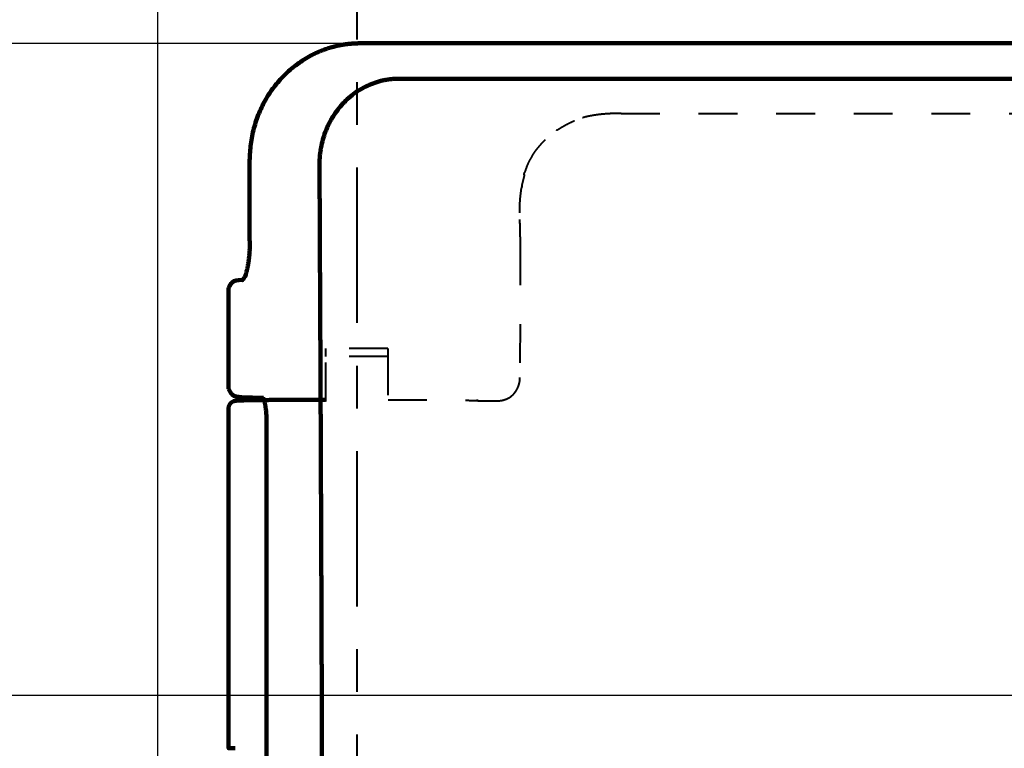
# Model space of a CAD drawing. Units: millimetres. Extents: x 3 to 1503, y 7 to 1407.
# Drawn here: x 481 to 607, y 857 to 951 of the extents above; entities that cross this region are included whole.
import ezdxf

# ---------------------------------------------------------------- set-up
doc = ezdxf.new("R2010")
doc.units = ezdxf.units.MM
doc.header["$MEASUREMENT"] = 0
doc.linetypes.add('2. CENTER', pattern=[36.5, 20, -5.5, 5.5, -5.5])
doc.linetypes.add('Dashed', pattern=[10, 5, -5])
doc.layers.add('1', color=7, linetype='Continuous')
doc.layers.add('TC365$BODY', color=18, linetype='Continuous')
doc.styles.add('Arial', font='arial.ttf')
doc.dimstyles.new('Default', dxfattribs={"dimtxt": 15, "dimasz": 15, "dimexe": 10, "dimexo": 5, "dimgap": 5, "dimtad": 1, "dimtoh": 1, "dimdec": 0, "dimzin": 1, "dimdsep": 46, "dimtxsty": 'Arial', "dimcen": 0.5, "dimazin": 0, "dimtfac": 1, "dimtdec": 4, "dimtix": 1, "dimtmove": 1, "dimatfit": 3, "dimfxl": 0, "dimtolj": 1, "dimtzin": 1, "dimarcsym": 0})

# ---------------------------------------------------------------- blocks, each defined once
blk = doc.blocks.new('*D339')
at = {"layer": '1', "color": 0, "lineweight": -2}
for p, q in [((929.71, 947.54), (366.21, 947.54)), ((376.21, 932.54), (376.21, 574.17)), ((929.71, 559.17), (366.21, 559.17))]:
    blk.add_line(p, q, dxfattribs=at)
at = {"layer": '1', "color": 0}
for points in [[(378.71, 932.54), (373.71, 932.54), (376.21, 947.54)], [(373.71, 574.17), (378.71, 574.17), (376.21, 559.17)]]:
    blk.add_solid(points, dxfattribs=at)
at = {"layer": 'Defpoints', "color": 0}
for p in [(934.71, 947.54), (376.21, 559.17), (934.71, 559.17)]:
    blk.add_point(p, dxfattribs=at)
at = {"layer": '1', "color": 0, "insert": (363.54, 753.35), "char_height": 15, "attachment_point": 5, "rotation": 90, "style": 'Arial'}
blk.add_mtext('\\A1;388', dxfattribs=at)
blk = doc.blocks.new('*D340')
at = {"layer": '1', "color": 0, "lineweight": -2}
for p, q in [((761.35, 863.59), (401.72, 863.59)), ((411.72, 848.59), (411.72, 658.11)), ((761.71, 643.11), (401.72, 643.11))]:
    blk.add_line(p, q, dxfattribs=at)
at = {"layer": '1', "color": 0}
for points in [[(414.22, 848.59), (409.22, 848.59), (411.72, 863.59)], [(409.22, 658.11), (414.22, 658.11), (411.72, 643.11)]]:
    blk.add_solid(points, dxfattribs=at)
at = {"layer": 'Defpoints', "color": 0}
for p in [(766.35, 863.59), (411.72, 643.11), (766.71, 643.11)]:
    blk.add_point(p, dxfattribs=at)
at = {"layer": '1', "color": 0, "insert": (399.06, 753.35), "char_height": 15, "attachment_point": 5, "rotation": 90, "style": 'Arial'}
blk.add_mtext('\\A1;220', dxfattribs=at)
blk = doc.blocks.new('*D343')
at = {"layer": '1', "color": 0, "lineweight": -2}
for p, q in [((498.37, 840.93), (498.37, 1044.81)), ((1000.68, 758.35), (1000.68, 1044.81)), ((513.37, 1034.81), (985.68, 1034.81))]:
    blk.add_line(p, q, dxfattribs=at)
at = {"layer": '1', "color": 0}
for points in [[(513.37, 1037.31), (513.37, 1032.31), (498.37, 1034.81)], [(985.68, 1032.31), (985.68, 1037.31), (1000.68, 1034.81)]]:
    blk.add_solid(points, dxfattribs=at)
at = {"layer": 'Defpoints', "color": 0}
for p in [(1000.68, 1034.81), (498.37, 835.93), (1000.68, 753.35)]:
    blk.add_point(p, dxfattribs=at)
at = {"layer": '1', "color": 0, "insert": (749.53, 1047.47), "char_height": 15, "attachment_point": 5, "style": 'Arial'}
blk.add_mtext('\\A1;502', dxfattribs=at)

msp = doc.modelspace()

# ---------------------------------------------------------------- linework, layer by layer
at = {"layer": '1', "color": 0, "linetype": '2. CENTER', "lineweight": 40}
msp.add_line((524.01, 968.04), (524.01, 544.08), dxfattribs=at)
at = {"layer": '1', "color": 0, "linetype": 'Dashed', "lineweight": 40}
for p, q in [((528.01, 908.24), (520, 908.24)), ((528.01, 907.24), (520, 907.24)), ((520, 901.43), (520, 907.24)), ((528.01, 907.24), (528.01, 901.43)), ((531.51, 901.62), (531.51, 901.61)), ((539.44, 901.55), (539.62, 901.53))]:
    msp.add_line(p, q, dxfattribs=at)
for points, knots in [([(549.82, 936.38), (549.93, 936.46), (550.17, 936.61), (550.53, 936.83), (550.9, 937.04), (551.27, 937.23), (551.65, 937.42), (551.91, 937.53), (552.04, 937.58)], [0, 0, 0, 0, 0.422755, 0.844919, 1.26651, 1.687538, 2.108018, 2.527973, 2.527973, 2.527973, 2.527973]), ([(558.05, 938.52), (557.92, 938.52), (557.67, 938.52), (557.28, 938.51), (556.9, 938.5), (556.39, 938.48), (555.75, 938.43), (554.99, 938.35), (554.23, 938.23), (553.48, 938.07), (552.75, 937.86), (552.28, 937.67), (552.04, 937.58)], [0, 0, 0, 0, 0.380342, 0.761805, 1.144275, 1.527556, 2.295469, 3.0633, 3.829087, 4.591909, 5.352414, 6.112988, 6.112988, 6.112988, 6.112988]), ([(558.05, 938.52), (558.09, 938.52), (558.18, 938.52), (558.31, 938.52), (558.45, 938.52), (558.58, 938.52), (558.72, 938.52), (558.85, 938.52), (558.99, 938.52), (559.12, 938.52), (559.26, 938.52), (559.4, 938.52), (559.54, 938.52), (559.67, 938.52), (559.81, 938.52), (559.95, 938.52), (560.09, 938.52), (560.23, 938.52), (560.37, 938.52), (560.51, 938.52), (560.65, 938.52), (560.8, 938.52), (560.94, 938.52), (561.08, 938.52), (561.22, 938.52), (561.37, 938.52), (561.51, 938.52), (561.65, 938.52), (561.8, 938.52), (561.94, 938.52), (562.09, 938.52), (562.24, 938.52), (562.38, 938.52), (562.53, 938.52), (562.68, 938.52), (562.82, 938.52), (562.97, 938.52), (563.12, 938.52), (563.27, 938.52), (563.42, 938.52), (563.57, 938.52), (563.72, 938.52), (563.87, 938.52), (564.02, 938.52), (564.17, 938.52), (564.33, 938.52), (564.48, 938.52), (564.63, 938.52), (564.79, 938.52), (564.94, 938.52), (565.1, 938.52), (565.25, 938.52), (565.41, 938.52), (565.56, 938.52), (565.72, 938.52), (565.87, 938.52), (566.03, 938.52), (566.19, 938.52), (566.35, 938.52), (566.51, 938.52), (566.67, 938.52), (566.82, 938.52), (566.98, 938.52), (567.15, 938.52), (567.31, 938.52), (567.47, 938.52), (567.63, 938.52), (567.79, 938.52), (567.95, 938.52), (568.12, 938.52), (568.28, 938.52), (568.44, 938.52), (568.61, 938.52), (568.77, 938.52), (568.94, 938.52), (569.1, 938.52), (569.27, 938.52), (569.44, 938.52), (569.6, 938.52), (569.77, 938.52), (569.94, 938.52), (570.11, 938.52), (570.28, 938.52), (570.45, 938.52), (570.62, 938.52), (570.79, 938.52), (570.96, 938.52), (571.13, 938.52), (571.3, 938.52), (571.47, 938.52), (571.64, 938.52), (571.82, 938.52), (571.99, 938.52), (572.16, 938.52), (572.34, 938.52), (572.51, 938.52), (572.69, 938.52), (572.86, 938.52), (573.04, 938.52), (573.22, 938.52), (573.39, 938.52), (573.57, 938.52), (573.75, 938.52), (573.93, 938.52), (574.11, 938.52), (574.29, 938.52), (574.47, 938.52), (575.47, 938.52), (577.31, 938.52), (579.87, 938.52), (582.34, 938.52), (584.61, 938.52), (586.78, 938.52), (588.75, 938.52), (590.63, 938.52), (592.17, 938.52), (593.48, 938.52), (594.85, 938.52), (596.49, 938.52), (598.71, 938.52), (601.22, 938.52), (604.29, 938.52), (607.66, 938.52), (610.75, 938.52), (613.29, 938.52), (615.27, 938.52), (617.26, 938.52), (619.26, 938.52), (621.26, 938.52), (623.27, 938.52), (625.29, 938.52), (627.31, 938.52), (629.34, 938.52), (631.29, 938.52), (633.15, 938.52), (634.92, 938.52), (636.7, 938.52), (638.47, 938.52), (640.24, 938.52), (642.02, 938.52), (643.79, 938.52), (645.57, 938.52), (647.34, 938.52), (649.12, 938.52), (650.89, 938.52), (652.41, 938.52), (653.66, 938.52), (655.05, 938.52), (656.85, 938.52), (659.47, 938.52), (662.49, 938.52), (666.33, 938.52), (670.58, 938.52), (673.84, 938.52), (675.7, 938.52), (676.16, 938.52), (676.63, 938.52), (677.09, 938.52), (677.55, 938.52), (678.01, 938.52), (678.47, 938.52), (678.94, 938.52), (679.4, 938.52), (679.86, 938.52), (680.32, 938.52), (680.78, 938.52), (681.25, 938.52), (681.71, 938.52), (682.17, 938.52), (682.63, 938.52), (683.09, 938.52), (683.56, 938.52), (684.02, 938.52), (684.48, 938.52), (684.94, 938.52), (685.4, 938.52), (685.87, 938.52), (686.33, 938.52), (686.79, 938.52), (687.25, 938.52), (687.71, 938.52), (688.18, 938.52), (688.64, 938.52), (689.1, 938.52), (689.56, 938.52), (690.03, 938.52), (690.49, 938.52), (690.95, 938.52), (691.41, 938.52), (691.87, 938.52), (692.34, 938.52), (692.8, 938.52), (693.26, 938.52), (693.72, 938.52), (694.19, 938.52), (694.65, 938.52), (695.11, 938.52), (695.57, 938.52), (696.04, 938.52), (696.5, 938.52), (696.96, 938.52), (697.42, 938.52), (697.88, 938.52), (698.35, 938.52), (698.81, 938.52), (699.27, 938.52), (699.73, 938.52), (700.2, 938.52), (700.66, 938.52), (701.12, 938.52), (701.58, 938.52), (702.05, 938.52), (702.51, 938.52), (702.97, 938.52), (703.43, 938.52), (703.9, 938.52), (704.36, 938.52), (704.82, 938.52), (705.28, 938.52), (705.75, 938.52), (706.21, 938.52), (706.67, 938.52), (707.13, 938.52), (707.6, 938.52), (708.06, 938.52), (708.52, 938.52), (708.98, 938.52), (709.45, 938.52), (709.91, 938.52), (710.37, 938.52), (710.83, 938.52), (711.3, 938.52), (711.76, 938.52), (712.22, 938.52), (712.68, 938.52), (713.15, 938.52), (713.61, 938.52), (714.07, 938.52), (714.53, 938.52), (715, 938.52), (715.46, 938.52), (715.92, 938.52), (716.38, 938.52), (716.85, 938.52), (717.31, 938.52), (717.77, 938.52), (718.23, 938.52), (718.7, 938.52), (719.16, 938.52), (719.62, 938.52), (720.08, 938.52), (720.55, 938.52), (721.01, 938.52), (721.47, 938.52), (721.94, 938.52), (722.4, 938.52), (722.86, 938.52), (723.32, 938.52), (723.79, 938.52), (724.09, 938.52), (724.25, 938.52)], [0, 0, 0, 0, 0.133255, 0.266519, 0.400654, 0.534805, 0.669823, 0.804857, 0.940759, 1.076678, 1.213464, 1.350266, 1.487938, 1.625625, 1.764181, 1.902754, 2.042196, 2.181654, 2.321982, 2.462327, 2.603541, 2.744772, 2.886874, 3.028992, 3.17198, 3.314986, 3.458862, 3.602756, 3.74752, 3.892302, 4.037955, 4.183625, 4.330167, 4.476726, 4.624158, 4.771607, 4.919928, 5.068267, 5.217478, 5.366707, 5.516809, 5.666928, 5.817921, 5.968932, 6.120816, 6.272719, 6.425495, 6.578289, 6.731957, 6.885643, 7.040204, 7.194782, 7.350236, 7.505708, 7.662055, 7.81842, 7.97566, 8.132919, 8.291053, 8.449206, 8.608235, 8.767282, 8.927206, 9.087148, 9.247967, 9.408804, 9.570519, 9.732252, 9.894862, 10.057491, 10.220998, 10.384524, 10.548928, 10.713351, 10.878652, 11.043972, 11.21017, 11.376388, 11.543485, 11.710601, 11.878596, 12.046611, 12.215505, 12.384419, 12.554212, 12.724025, 12.894718, 13.065431, 13.237024, 13.408637, 13.58113, 13.753643, 13.927038, 14.100452, 14.274747, 14.449063, 14.62426, 14.799477, 14.975576, 15.151695, 15.328696, 15.505718, 15.683622, 15.861546, 16.040353, 16.21918, 16.39889, 16.578621, 19.23529, 21.896238, 24.260831, 26.628516, 28.698012, 30.769702, 32.541746, 34.315272, 35.392631, 36.47051, 38.399666, 40.330435, 43.115252, 45.903157, 49.548635, 53.198776, 55.173663, 57.149778, 59.139371, 61.130127, 63.134303, 65.13957, 67.158199, 69.177853, 71.210804, 73.244712, 75.013753, 76.783463, 78.553736, 80.324633, 82.096051, 83.868052, 85.640531, 87.413552, 89.187008, 90.960969, 92.735333, 94.510155, 95.495345, 96.480666, 98.685916, 100.89179, 104.318926, 107.747383, 112.398797, 117.052157, 117.513386, 117.974632, 118.435894, 118.897173, 119.358467, 119.819778, 120.281104, 120.742446, 121.203803, 121.665175, 122.126562, 122.587964, 123.04938, 123.510811, 123.972255, 124.433713, 124.895185, 125.35667, 125.818168, 126.27968, 126.741204, 127.202741, 127.66429, 128.125852, 128.587426, 129.049011, 129.510609, 129.972218, 130.433839, 130.89547, 131.357113, 131.818767, 132.280431, 132.742106, 133.203791, 133.665486, 134.127192, 134.588907, 135.050631, 135.512365, 135.974109, 136.435861, 136.897623, 137.359393, 137.821172, 138.282959, 138.744755, 139.206559, 139.66837, 140.13019, 140.592017, 141.053852, 141.515694, 141.977543, 142.4394, 142.901263, 143.363133, 143.825009, 144.286892, 144.74878, 145.210675, 145.672576, 146.134483, 146.596396, 147.058313, 147.520237, 147.982165, 148.444099, 148.906037, 149.36798, 149.829928, 150.291881, 150.753838, 151.215798, 151.677764, 152.139732, 152.601705, 153.063682, 153.525662, 153.987645, 154.449632, 154.911621, 155.373614, 155.83561, 156.297609, 156.75961, 157.221614, 157.68362, 158.145629, 158.607639, 159.069652, 159.531666, 159.993683, 160.455701, 160.917721, 161.379742, 161.841764, 162.303787, 162.765812, 163.227837, 163.689863, 164.15189, 164.613917, 165.075944, 165.537972, 166, 166, 166, 166]), ([(545.69, 930.97), (545.72, 931.06), (545.78, 931.24), (545.89, 931.56), (546.03, 931.93), (546.27, 932.44), (546.61, 933.05), (547.07, 933.76), (547.62, 934.45), (548.19, 935.05), (548.74, 935.56), (549.17, 935.91), (549.53, 936.18), (549.72, 936.31), (549.82, 936.38)], [0, 0, 0, 0, 0.279719, 0.562142, 1.005113, 1.459258, 2.265458, 3.092106, 3.994033, 4.909693, 5.567409, 6.229058, 6.575114, 6.921878, 6.921878, 6.921878, 6.921878]), ([(549.82, 936.38), (549.8, 936.38), (549.76, 936.37), (549.74, 936.34), (549.74, 936.32)], [0, 0, 0, 0, 0.0533678, 0.1068521, 0.1068521, 0.1068521, 0.1068521]), ([(545.59, 930.65), (545.38, 929.75), (544.93, 927.85), (544.95, 925.9), (544.97, 924.86)], [0, 0, 0, 0, 2.749167, 5.836956, 5.836956, 5.836956, 5.836956]), ([(545.59, 930.62), (545.58, 930.68), (545.57, 930.82), (545.65, 930.92), (545.69, 930.97)], [0, 0, 0, 0, 0.1892808, 0.3829764, 0.3829764, 0.3829764, 0.3829764]), ([(520, 907.24), (520, 907.41), (520, 907.75), (520, 908.08), (520, 908.24)], [0, 0, 0, 0, 0.51849, 1, 1, 1, 1]), ([(528.01, 908.24), (528.01, 908.08), (528.01, 907.75), (528.01, 907.41), (528.01, 907.24)], [0, 0, 0, 0, 0.48151, 1, 1, 1, 1]), ([(544.29, 902.47), (544.32, 902.51), (544.38, 902.59), (544.47, 902.71), (544.56, 902.83), (544.63, 902.97), (544.71, 903.11), (544.78, 903.27), (544.85, 903.44), (544.91, 903.63), (544.96, 903.83), (545, 904.04), (545.02, 904.27), (545.03, 904.42), (545.03, 904.5)], [0, 0, 0, 0, 0.148085, 0.296763, 0.446572, 0.596901, 0.764928, 0.933533, 1.123044, 1.313113, 1.523785, 1.734926, 1.967399, 2.199911, 2.199911, 2.199911, 2.199911]), ([(545.02, 904.51), (545.02, 904.51), (545.01, 904.5), (545, 904.51), (545, 904.5), (545, 904.5), (545.01, 904.5), (545.02, 904.5), (545.02, 904.5), (545.03, 904.5), (545.03, 904.5)], [0, 0, 0, 0, 0.01717573, 0.0247645, 0.02586009, 0.03102633, 0.03908131, 0.04783199, 0.0550801, 0.05875511, 0.05875511, 0.05875511, 0.05875511]), ([(541.93, 901.51), (541.98, 901.51), (542.08, 901.51), (542.24, 901.51), (542.4, 901.53), (542.55, 901.55), (542.7, 901.57), (542.85, 901.61), (542.99, 901.65), (543.13, 901.69), (543.26, 901.74), (543.39, 901.79), (543.51, 901.86), (543.63, 901.92), (543.75, 901.99), (543.86, 902.07), (543.97, 902.16), (544.08, 902.26), (544.19, 902.36), (544.26, 902.44), (544.29, 902.47)], [0, 0, 0, 0, 0.155461, 0.314274, 0.468692, 0.625171, 0.776538, 0.928817, 1.074763, 1.220647, 1.36112, 1.500863, 1.637378, 1.77277, 1.909551, 2.044989, 2.188137, 2.32983, 2.483413, 2.635533, 2.635533, 2.635533, 2.635533]), ([(544.29, 902.47), (544.28, 902.47), (544.25, 902.47), (544.24, 902.44), (544.23, 902.43)], [0, 0, 0, 0, 0.03879136, 0.07635701, 0.07635701, 0.07635701, 0.07635701]), ([(528.03, 901.66), (528.51, 901.66), (529.43, 901.66), (530.93, 901.66), (532.46, 901.65), (534.01, 901.64), (535.4, 901.63), (536.62, 901.61), (537.65, 901.6), (538.46, 901.58), (539.03, 901.57), (539.33, 901.55), (539.44, 901.55)], [0, 0, 0, 0, 1.417054, 2.780191, 4.471149, 6.018474, 7.411056, 8.636094, 9.676094, 10.496473, 11.06692, 11.39134, 11.39134, 11.39134, 11.39134]), ([(539.62, 901.53), (539.66, 901.53), (539.79, 901.52), (540.03, 901.52), (540.38, 901.52), (540.83, 901.51), (541.35, 901.51), (541.73, 901.51), (541.93, 901.51)], [0, 0, 0, 0, 0.13227, 0.377831, 0.733571, 1.181253, 1.704116, 2.30644, 2.30644, 2.30644, 2.30644])]:
    msp.add_open_spline(points, degree=3, knots=knots, dxfattribs=at)
for points in [[(544.98, 924.85), (544.99, 924.27), (545.02, 923.12), (545.05, 921.97), (545.06, 921.39)], [(545.06, 921.39), (545.06, 918.58), (545.04, 912.95), (545.03, 907.32), (545.02, 904.51)], [(539.52, 901.54), (539.51, 901.55), (539.48, 901.55), (539.45, 901.55), (539.44, 901.55)], [(539.67, 901.53), (539.65, 901.53), (539.6, 901.54), (539.55, 901.54), (539.52, 901.54)], [(539.7, 901.53), (539.69, 901.53), (539.66, 901.53), (539.63, 901.53), (539.62, 901.53)]]:
    msp.add_open_spline(points, degree=3, dxfattribs=at)
at = {"layer": 'TC365$BODY', "color": 0, "lineweight": 100}
for p, q in [((510.2, 932.53), (510.2, 922.11)), ((507.49, 916.05), (507.49, 903.04)), ((509.14, 902), (511.97, 901.91)), ((507.49, 900.53), (507.49, 856.78)), ((512.38, 898.9), (512.38, 607.8))]:
    msp.add_line(p, q, dxfattribs=at)
for points, knots in [([(524.39, 947.55), (524.38, 947.55), (524.36, 947.55), (524.33, 947.55), (524.3, 947.55), (524.27, 947.55), (524.24, 947.55), (524.21, 947.55), (524.19, 947.55), (524.16, 947.55), (524.13, 947.54), (524.1, 947.54), (524.07, 947.54), (524.04, 947.54), (524.01, 947.54), (523.98, 947.54), (523.95, 947.54), (523.92, 947.54), (523.89, 947.54), (523.86, 947.54), (523.83, 947.54), (523.81, 947.53), (523.78, 947.53), (523.75, 947.53), (523.72, 947.53), (523.69, 947.53), (523.66, 947.53), (523.63, 947.53), (523.6, 947.52), (523.57, 947.52), (523.54, 947.52), (523.51, 947.52), (523.48, 947.52), (523.45, 947.51), (523.42, 947.51), (523.39, 947.51), (523.36, 947.51), (523.33, 947.51), (523.3, 947.5), (523.27, 947.5), (523.24, 947.5), (523.21, 947.5), (523.18, 947.49), (523.15, 947.49), (523.12, 947.49), (523.09, 947.48), (523.06, 947.48), (523.03, 947.48), (523, 947.48), (522.97, 947.47), (522.94, 947.47), (522.91, 947.47), (522.88, 947.46), (522.85, 947.46), (522.82, 947.45), (522.79, 947.45), (522.76, 947.45), (522.73, 947.44), (522.7, 947.44), (522.67, 947.44), (522.64, 947.43), (522.61, 947.43), (522.58, 947.42), (522.55, 947.42), (522.52, 947.42), (522.49, 947.41), (522.46, 947.41), (522.43, 947.4), (522.4, 947.4), (522.37, 947.39), (522.34, 947.39), (522.3, 947.38), (522.27, 947.38), (522.24, 947.37), (522.21, 947.37), (522.18, 947.36), (522.15, 947.36), (522.12, 947.35), (522.09, 947.35), (522.06, 947.34), (522.03, 947.34), (522, 947.33), (521.97, 947.33), (521.94, 947.32), (521.91, 947.31), (521.88, 947.31), (521.85, 947.3), (521.81, 947.3), (521.78, 947.29), (521.75, 947.28), (521.72, 947.28), (521.69, 947.27), (521.66, 947.27), (521.53, 947.24), (521.31, 947.19), (520.98, 947.11), (520.65, 947.02), (520.32, 946.91), (519.99, 946.8), (519.65, 946.68), (519.31, 946.55), (519.07, 946.44), (518.93, 946.38), (518.88, 946.36), (518.83, 946.34), (518.78, 946.32), (518.73, 946.29), (518.69, 946.27), (518.64, 946.25), (518.59, 946.22), (518.54, 946.2), (518.49, 946.18), (518.44, 946.15), (518.39, 946.13), (518.34, 946.1), (518.29, 946.08), (518.24, 946.05), (518.21, 946.03), (518.19, 946.03)], [0, 0, 0, 0, 0.028841, 0.057682, 0.086582, 0.115482, 0.144441, 0.1734, 0.202418, 0.231436, 0.260513, 0.289589, 0.318726, 0.347861, 0.377056, 0.406251, 0.435505, 0.464759, 0.494072, 0.523385, 0.552757, 0.582129, 0.61156, 0.640991, 0.67048, 0.69997, 0.729519, 0.759068, 0.788675, 0.818283, 0.847949, 0.877616, 0.907341, 0.937067, 0.966851, 0.996635, 1.026478, 1.056321, 1.086223, 1.116125, 1.146086, 1.176046, 1.206066, 1.236085, 1.266163, 1.296241, 1.326378, 1.356515, 1.38671, 1.416905, 1.447159, 1.477413, 1.507726, 1.538038, 1.568409, 1.598781, 1.62921, 1.65964, 1.690127, 1.720615, 1.751161, 1.781708, 1.812312, 1.842917, 1.87358, 1.904243, 1.934963, 1.965685, 1.996464, 2.027243, 2.05808, 2.088918, 2.119813, 2.150709, 2.181661, 2.212615, 2.243626, 2.274638, 2.305706, 2.336776, 2.367902, 2.399029, 2.430213, 2.461398, 2.49264, 2.523882, 2.555181, 2.586481, 2.617838, 2.649195, 2.680609, 2.712024, 2.743495, 2.774968, 3.105355, 3.435932, 3.778624, 4.121547, 4.476646, 4.832057, 5.199647, 5.56759, 5.61954, 5.671498, 5.724079, 5.776669, 5.829885, 5.88311, 5.936961, 5.990822, 6.045312, 6.099811, 6.15494, 6.210079, 6.26585, 6.321631, 6.378047, 6.434469, 6.434469, 6.434469, 6.434469]), ([(724.25, 947.55), (724.16, 947.55), (723.99, 947.55), (723.71, 947.55), (723.43, 947.55), (723.13, 947.55), (722.83, 947.55), (722.5, 947.55), (722.16, 947.55), (721.8, 947.55), (721.44, 947.55), (721.05, 947.55), (720.66, 947.55), (720.25, 947.55), (719.82, 947.55), (719.38, 947.55), (718.93, 947.55), (718.46, 947.55), (717.99, 947.55), (717.49, 947.55), (716.98, 947.55), (716.46, 947.55), (715.92, 947.55), (715.37, 947.55), (714.8, 947.55), (713.97, 947.55), (712.88, 947.55), (711.57, 947.55), (710.29, 947.55), (709.08, 947.55), (707.91, 947.55), (706.8, 947.55), (705.72, 947.55), (704.21, 947.55), (702.23, 947.55), (699.82, 947.55), (697.47, 947.55), (695.23, 947.55), (693.05, 947.55), (690.97, 947.55), (688.94, 947.55), (686.56, 947.55), (683.77, 947.55), (679.99, 947.55), (675.65, 947.55), (671.43, 947.55), (667.92, 947.55), (665.21, 947.55), (662.6, 947.55), (660.19, 947.55), (657.88, 947.55), (654.43, 947.55), (649.76, 947.55), (643.18, 947.55), (635.94, 947.55), (630.14, 947.55), (626.45, 947.55), (624.8, 947.55), (623.09, 947.55), (621.27, 947.55), (619.39, 947.55), (617.4, 947.55), (615.35, 947.55), (613.39, 947.55), (611.57, 947.55), (609.86, 947.55), (608.1, 947.55), (606.25, 947.55), (604.36, 947.55), (601.95, 947.55), (599.06, 947.55), (595.79, 947.55), (592.62, 947.55), (589.64, 947.55), (586.77, 947.55), (584.08, 947.55), (581.5, 947.55), (579.11, 947.55), (576.81, 947.55), (574.71, 947.55), (572.7, 947.55), (570.89, 947.55), (569.17, 947.55), (567.64, 947.55), (566.2, 947.55), (564.66, 947.55), (562.92, 947.55), (561.03, 947.55), (559.17, 947.55), (557.4, 947.55), (555.67, 947.55), (554.02, 947.55), (552.41, 947.55), (550.88, 947.55), (549.39, 947.55), (547.98, 947.55), (546.62, 947.55), (545.55, 947.55), (544.73, 947.55), (544, 947.55), (543.11, 947.55), (541.91, 947.55), (540.55, 947.55), (538.87, 947.55), (537.04, 947.55), (535.58, 947.55), (534.66, 947.55), (534.27, 947.55), (533.88, 947.55), (533.49, 947.55), (533.11, 947.55), (532.72, 947.55), (532.34, 947.55), (531.95, 947.55), (531.57, 947.55), (531.19, 947.55), (530.8, 947.55), (530.42, 947.55), (530.04, 947.55), (529.66, 947.55), (529.28, 947.55), (528.9, 947.55), (528.52, 947.55), (528.14, 947.55), (527.76, 947.55), (527.39, 947.55), (527.01, 947.55), (526.63, 947.55), (526.26, 947.55), (525.88, 947.55), (525.51, 947.55), (525.13, 947.55), (524.76, 947.55), (524.51, 947.55), (524.39, 947.55)], [0, 0, 0, 0, 0.261626, 0.523252, 0.81314, 1.103029, 1.421172, 1.739316, 2.085705, 2.432094, 2.80672, 3.181346, 3.584197, 3.987048, 4.418114, 4.849178, 5.308445, 5.767711, 6.255165, 6.742619, 7.258246, 7.773871, 8.317655, 8.861437, 9.433361, 10.005281, 11.350628, 12.695958, 13.938883, 15.181789, 16.322416, 17.463023, 18.501471, 19.5399, 21.995229, 24.450425, 26.74283, 29.035082, 31.164928, 33.294607, 35.262264, 37.22975, 40.432998, 43.635693, 48.542802, 53.448108, 56.257757, 59.066634, 61.575394, 64.083428, 66.292428, 68.500784, 74.401098, 80.295729, 88.202524, 96.09462, 97.683353, 99.271359, 101.032751, 102.793195, 104.726543, 106.658665, 108.763204, 110.866186, 112.537749, 114.208265, 116.010098, 117.810647, 119.742194, 121.672184, 125.038418, 128.399568, 131.470676, 134.537217, 137.315337, 140.089504, 142.576583, 145.060337, 147.258099, 149.453159, 151.363116, 153.270972, 154.894444, 156.51638, 157.854496, 159.191563, 161.128539, 163.063282, 164.876607, 166.687952, 168.378153, 170.066625, 171.634187, 173.200254, 174.645609, 176.089691, 177.413237, 178.735704, 179.303218, 179.870533, 180.913908, 181.95662, 183.475024, 184.992034, 186.984237, 188.974049, 189.361836, 189.749532, 190.136144, 190.522666, 190.908104, 191.293454, 191.677719, 192.061897, 192.444992, 192.827999, 193.209924, 193.591763, 193.97252, 194.353191, 194.73278, 195.112285, 195.490708, 195.869048, 196.246307, 196.623482, 196.999578, 197.375591, 197.750523, 198.125376, 198.499152, 198.872839, 199.245438, 199.617985, 199.617985, 199.617985, 199.617985]), ([(518.1, 945.96), (517.52, 945.62), (516.36, 944.95), (514.82, 943.64), (513.45, 942.14), (512.29, 940.44), (511.37, 938.58), (510.71, 936.62), (510.29, 934.57), (510.23, 933.18), (510.2, 932.48)], [0, 0, 0, 0, 2.009548, 4.001947, 6.02643, 8.078654, 10.146541, 12.216258, 14.278355, 16.379372, 16.379372, 16.379372, 16.379372]), ([(518.19, 946.03), (518.19, 946.03), (518.18, 946.03), (518.17, 946.02), (518.16, 946.02), (518.16, 946.02), (518.16, 946.02), (518.15, 946.02), (518.15, 946.02), (518.15, 946.02), (518.14, 946.02), (518.14, 946.01), (518.14, 946.01), (518.13, 946.01), (518.13, 946.01), (518.13, 946), (518.12, 946), (518.12, 946), (518.12, 946), (518.12, 945.99), (518.11, 945.99), (518.11, 945.99), (518.11, 945.99), (518.11, 945.98), (518.11, 945.98), (518.1, 945.97), (518.1, 945.96), (518.09, 945.95), (518.09, 945.94), (518.09, 945.94), (518.09, 945.93), (518.09, 945.93), (518.09, 945.92), (518.09, 945.92), (518.09, 945.91), (518.09, 945.91), (518.09, 945.9), (518.09, 945.9), (518.09, 945.89), (518.09, 945.89), (518.09, 945.89)], [0, 0, 0, 0, 0.0136138, 0.0266643, 0.0298589, 0.0330312, 0.0361842, 0.0393213, 0.042446, 0.045562, 0.0486731, 0.0517833, 0.0580163, 0.0642968, 0.0674665, 0.0706615, 0.0738865, 0.0771459, 0.0804445, 0.0837867, 0.0871771, 0.0906202, 0.0941204, 0.097682, 0.1013092, 0.1050063, 0.120546, 0.1373894, 0.1418139, 0.1463246, 0.150922, 0.1556062, 0.1603775, 0.1652359, 0.1701812, 0.1752132, 0.1803318, 0.1855365, 0.1897621, 0.1940422, 0.1940422, 0.1940422, 0.1940422]), ([(529.44, 942.99), (529.26, 942.98), (528.91, 942.97), (528.38, 942.94), (527.85, 942.86), (527.17, 942.73), (526.34, 942.49), (525.38, 942.11), (524.45, 941.62), (523.58, 941.04), (522.77, 940.36), (522.03, 939.6), (521.37, 938.79), (520.89, 938.07), (520.56, 937.48), (520.33, 937.03), (520.13, 936.58), (519.88, 935.96), (519.62, 935.16), (519.42, 934.31), (519.3, 933.6), (519.24, 933.03), (519.21, 932.46), (519.2, 932.08), (519.19, 931.89)], [0, 0, 0, 0, 0.529833, 1.058972, 1.588077, 2.118007, 3.145635, 4.17605, 5.215753, 6.260661, 7.320931, 8.388121, 9.422637, 10.462834, 10.960317, 11.459078, 11.951395, 12.444962, 13.462221, 14.483984, 15.053565, 15.623297, 16.190349, 16.758257, 16.758257, 16.758257, 16.758257]), ([(724.25, 942.97), (724.16, 942.97), (723.98, 942.97), (723.72, 942.97), (723.45, 942.97), (723.18, 942.97), (722.9, 942.97), (722.62, 942.97), (722.34, 942.97), (722.06, 942.97), (721.77, 942.97), (721.47, 942.97), (721.18, 942.97), (720.88, 942.97), (720.57, 942.97), (720.26, 942.97), (719.95, 942.97), (719.64, 942.97), (719.32, 942.97), (719, 942.97), (718.67, 942.97), (718.35, 942.97), (718.01, 942.97), (717.68, 942.97), (717.34, 942.97), (717, 942.97), (716.65, 942.97), (716.3, 942.97), (715.95, 942.97), (715.59, 942.97), (715.23, 942.97), (714.86, 942.97), (714.5, 942.97), (714.13, 942.97), (713.75, 942.97), (713.37, 942.97), (712.99, 942.97), (712.61, 942.97), (712.22, 942.97), (711.24, 942.97), (709.69, 942.97), (707.7, 942.97), (705.86, 942.97), (704.32, 942.98), (702.93, 942.98), (701.84, 942.98), (700.9, 942.98), (700.25, 942.98), (699.76, 942.98), (699.3, 942.98), (698.74, 942.98), (698.04, 942.98), (697.32, 942.98), (696.56, 942.98), (695.77, 942.98), (694.95, 942.98), (694.1, 942.98), (693.2, 942.98), (692.29, 942.98), (691.33, 942.98), (690.35, 942.98), (689.33, 942.98), (688.28, 942.98), (687.2, 942.98), (686.09, 942.98), (684.93, 942.98), (683.76, 942.98), (682.54, 942.98), (681.3, 942.98), (680.02, 942.98), (678.72, 942.98), (677.37, 942.98), (676, 942.98), (674.82, 942.98), (673.86, 942.98), (672.66, 942.98), (671.01, 942.98), (668.46, 942.98), (665.46, 942.98), (661.56, 942.98), (657.21, 942.98), (651.97, 942.98), (646.29, 942.98), (639.72, 942.98), (632.71, 942.98), (626.11, 942.98), (620.36, 942.98), (615.47, 942.98), (610.59, 942.98), (605.71, 942.98), (600.85, 942.98), (596, 942.98), (591.16, 942.98), (586.33, 942.98), (581.52, 942.98), (577.58, 942.98), (574.53, 942.98), (572.31, 942.98), (570.06, 942.98), (567.75, 942.98), (565.4, 942.98), (562.99, 942.98), (560.54, 942.98), (558.03, 942.98), (555.48, 942.98), (553.49, 942.98), (552.08, 942.98), (551.27, 942.98), (550.46, 942.98), (549.67, 942.98), (548.89, 942.98), (548.13, 942.98), (547.37, 942.98), (546.63, 942.98), (545.9, 942.98), (545.19, 942.98), (544.48, 942.99), (543.8, 942.99), (543.11, 942.99), (542.45, 942.99), (541.8, 942.99), (541.16, 942.99), (540.52, 942.99), (539.91, 942.99), (539.3, 942.99), (538.71, 942.99), (538.13, 942.99), (537.57, 942.99), (537.01, 942.99), (536.47, 942.99), (535.94, 942.99), (535.42, 942.99), (534.91, 942.99), (534.42, 942.99), (533.94, 942.99), (533.47, 942.99), (533.01, 942.99), (532.57, 942.99), (532.13, 942.99), (531.71, 942.99), (531.3, 942.99), (530.91, 942.99), (530.52, 942.99), (530.15, 942.99), (529.79, 942.99), (529.56, 942.99), (529.44, 942.99)], [0, 0, 0, 0, 0.262869, 0.525739, 0.795677, 1.065615, 1.342622, 1.619629, 1.903704, 2.187779, 2.478921, 2.770064, 3.068274, 3.366484, 3.67176, 3.977037, 4.28938, 4.601723, 4.921132, 5.240541, 5.567016, 5.89349, 6.227029, 6.560568, 6.901172, 7.241776, 7.589444, 7.937111, 8.291842, 8.646572, 9.008366, 9.370158, 9.739014, 10.107869, 10.483786, 10.859702, 11.24268, 11.625657, 12.015695, 12.405731, 14.541427, 16.677062, 18.364754, 20.052393, 21.292248, 22.53207, 23.324229, 24.116372, 24.460936, 24.805497, 25.480517, 26.155524, 26.895579, 27.635618, 28.440691, 29.245744, 30.115815, 30.98586, 31.920906, 32.855919, 33.855912, 34.855863, 35.920771, 36.985626, 38.115411, 39.245131, 40.439749, 41.634286, 42.893686, 44.152986, 45.477106, 46.801104, 48.189875, 49.578495, 50.327895, 51.077248, 53.176129, 55.2746, 58.721068, 62.166203, 66.956245, 71.742944, 77.868891, 83.987457, 91.435549, 98.86845, 103.763592, 108.650341, 113.527698, 118.39529, 123.252332, 128.098258, 132.932574, 137.754598, 142.564119, 147.360358, 149.540317, 151.717415, 153.998057, 156.275513, 158.655895, 161.032752, 163.511906, 165.987209, 168.564175, 171.136975, 171.958651, 172.779905, 173.576391, 174.372481, 175.143852, 175.914853, 176.661181, 177.407164, 178.12852, 178.849554, 179.546005, 180.242158, 180.913769, 181.585104, 182.231937, 182.878515, 183.50063, 184.122511, 184.719965, 185.317204, 185.890052, 186.462702, 187.010996, 187.559109, 188.082898, 188.606522, 189.105853, 189.605035, 190.079953, 190.554736, 191.005282, 191.455707, 191.881922, 192.308029, 192.709949, 193.111775, 193.489441, 193.867014, 194.220437, 194.573813, 194.573813, 194.573813, 194.573813]), ([(510.24, 932.48), (510.23, 932.48), (510.22, 932.48), (510.21, 932.48), (510.2, 932.48), (510.2, 932.48)], [0, 0, 0, 0, 0.02023761, 0.03311111, 0.038849, 0.038849, 0.038849, 0.038849]), ([(519.19, 931.89), (519.19, 931.63), (519.2, 931.12), (519.2, 930.33), (519.21, 929.53), (519.21, 928.7), (519.22, 927.85), (519.22, 926.98), (519.22, 926.09), (519.23, 925.17), (519.23, 924.24), (519.24, 923.28), (519.24, 922.3), (519.25, 921.3), (519.25, 920.28), (519.26, 919.24), (519.26, 918.18), (519.27, 917.09), (519.28, 915.98), (519.28, 914.85), (519.29, 913.7), (519.29, 912.53), (519.3, 911.34), (519.3, 910.12), (519.31, 908.88), (519.32, 907.62), (519.32, 906.35), (519.33, 905.04), (519.33, 903.72), (519.34, 902.37), (519.34, 901.01), (519.35, 899.62), (519.36, 898.22), (519.36, 896.78), (519.37, 895.33), (519.38, 893.86), (519.38, 892.36), (519.39, 890.84), (519.39, 889.31), (519.4, 887.75), (519.41, 886.17), (519.41, 884.56), (519.42, 882.94), (519.43, 881.29), (519.43, 879.63), (519.44, 877.94), (519.44, 876.23), (519.45, 874.49), (519.46, 872.74), (519.46, 870.97), (519.47, 869.17), (519.48, 867.35), (519.48, 865.51), (519.49, 863.65), (519.49, 861.77), (519.5, 859.86), (519.51, 857.94), (519.51, 855.99), (519.52, 854.02), (519.52, 852.03), (519.53, 850.02), (519.53, 847.98), (519.54, 845.93), (519.55, 843.86), (519.55, 841.78), (519.56, 839.71), (519.56, 837.64), (519.57, 835.59), (519.57, 833.55), (519.58, 831.53), (519.58, 829.52), (519.58, 827.53), (519.59, 825.54), (519.59, 823.58), (519.6, 821.62), (519.6, 819.68), (519.6, 817.75), (519.61, 815.84), (519.61, 813.94), (519.61, 812.06), (519.62, 810.18), (519.62, 808.33), (519.62, 806.48), (519.63, 804.65), (519.63, 802.84), (519.63, 801.04), (519.63, 799.24), (519.63, 797.47), (519.64, 795.71), (519.64, 793.96), (519.64, 792.23), (519.64, 790.51), (519.64, 788.8), (519.65, 787.11), (519.65, 785.43), (519.65, 783.77), (519.65, 782.11), (519.65, 780.48), (519.65, 778.85), (519.65, 777.25), (519.65, 775.65), (519.66, 774.07), (519.66, 772.5), (519.66, 770.94), (519.66, 769.4), (519.66, 767.88), (519.66, 766.36), (519.66, 764.86), (519.66, 763.38), (519.66, 761.91), (519.66, 760.45), (519.66, 759), (519.66, 757.57), (519.66, 756.16), (519.66, 754.75), (519.66, 753.82), (519.66, 753.35)], [0, 0, 0, 0, 0.772869, 1.545739, 2.361616, 3.177494, 4.036379, 4.895266, 5.797159, 6.699054, 7.643956, 8.58886, 9.576771, 10.564685, 11.595606, 12.626529, 13.70046, 14.774394, 15.891336, 17.00828, 18.168233, 19.328188, 20.531153, 21.73412, 22.980097, 24.226076, 25.515065, 26.804057, 28.136059, 29.468064, 30.84308, 32.218098, 33.636128, 35.054161, 36.515205, 37.976252, 39.480311, 40.984373, 42.531447, 44.078525, 45.668615, 47.258709, 48.891815, 50.524925, 52.201048, 53.877175, 55.596315, 57.315458, 59.077616, 60.839777, 62.644952, 64.450131, 66.298324, 68.146521, 70.037732, 71.928947, 73.863177, 75.797411, 77.774659, 79.751911, 81.772178, 83.792449, 85.855735, 87.919025, 90.001607, 92.084192, 94.139254, 96.19432, 98.221861, 100.249406, 102.249427, 104.249451, 106.221949, 108.194451, 110.139428, 112.084407, 114.001861, 115.919317, 117.809247, 119.69918, 121.561586, 123.423995, 125.258877, 127.093761, 128.901118, 130.708478, 132.48831, 134.268144, 136.020451, 137.772759, 139.49754, 141.222322, 142.919577, 144.616834, 146.286562, 147.956292, 149.598495, 151.240698, 152.855373, 154.47005, 156.057199, 157.644348, 159.20397, 160.763593, 162.295687, 163.827783, 165.33235, 166.836918, 168.313958, 169.790999, 171.240512, 172.690025, 174.11201, 175.533996, 176.928454, 178.322912, 178.322912, 178.322912, 178.322912]), ([(510.24, 922.11), (510.24, 922.02), (510.24, 921.83), (510.23, 921.56), (510.22, 921.28), (510.21, 921.01), (510.19, 920.74), (510.17, 920.47), (510.15, 920.21), (510.12, 919.95), (510.09, 919.7), (510.06, 919.45), (510.02, 919.2), (509.98, 918.96), (509.94, 918.73), (509.89, 918.51), (509.84, 918.29), (509.79, 918.09), (509.74, 917.91), (509.7, 917.79), (509.69, 917.74)], [0, 0, 0, 0, 0.274696, 0.548965, 0.822978, 1.095955, 1.366933, 1.635129, 1.899855, 2.160595, 2.416904, 2.66844, 2.914882, 3.1559, 3.391144, 3.620187, 3.842593, 4.057944, 4.239495, 4.415161, 4.415161, 4.415161, 4.415161]), ([(509.7, 917.77), (509.67, 917.69), (509.61, 917.54), (509.49, 917.32), (509.35, 917.08), (509.16, 917.04), (509.09, 917.03)], [0, 0, 0, 0, 0.24959, 0.462089, 0.78323, 1.01104, 1.01104, 1.01104, 1.01104]), ([(509.14, 917.09), (508.68, 917.05), (507.92, 916.99), (507.61, 916.31), (507.49, 916.04)], [0, 0, 0, 0, 1.251087, 2.09242, 2.09242, 2.09242, 2.09242]), ([(507.49, 903.05), (507.61, 902.78), (507.92, 902.1), (508.68, 902.03), (509.14, 902)], [0, 0, 0, 0, 0.841333, 2.09242, 2.09242, 2.09242, 2.09242]), ([(508.49, 901.53), (508.41, 901.53), (508.27, 901.52), (508.1, 901.46), (507.99, 901.4), (507.91, 901.35), (507.84, 901.3), (507.78, 901.24), (507.72, 901.18), (507.67, 901.11), (507.62, 901.03), (507.58, 900.96), (507.54, 900.88), (507.51, 900.78), (507.49, 900.66), (507.49, 900.58), (507.49, 900.53)], [0, 0, 0, 0, 0.217734, 0.435466, 0.522704, 0.609942, 0.69718, 0.784417, 0.871654, 0.958891, 1.046127, 1.133363, 1.2206, 1.307839, 1.438628, 1.569439, 1.569439, 1.569439, 1.569439]), ([(508.49, 901.53), (508.49, 901.54), (508.52, 901.55), (508.58, 901.55), (508.68, 901.56), (508.82, 901.56), (508.99, 901.57), (509.21, 901.57), (509.46, 901.58), (509.75, 901.59), (510.08, 901.59), (510.43, 901.6), (510.8, 901.61), (511.2, 901.61), (511.62, 901.62), (511.91, 901.62), (512.06, 901.62)], [0, 0, 0, 0, 0.02114, 0.08124, 0.180564, 0.318847, 0.495764, 0.710924, 0.963725, 1.253517, 1.579645, 1.941454, 2.305923, 2.699288, 3.120686, 3.569255, 3.569255, 3.569255, 3.569255]), ([(511.96, 901.95), (511.96, 901.95), (511.96, 901.94), (511.96, 901.93), (511.96, 901.9), (511.97, 901.87), (511.99, 901.82), (512.01, 901.76), (512.04, 901.69), (512.06, 901.61), (512.09, 901.52), (512.11, 901.43), (512.13, 901.33), (512.16, 901.21), (512.19, 901.08), (512.21, 900.94), (512.24, 900.78), (512.26, 900.62), (512.29, 900.44), (512.31, 900.24), (512.33, 900.04), (512.35, 899.8), (512.36, 899.52), (512.37, 899.2), (512.38, 898.98), (512.38, 898.87)], [0, 0, 0, 0, 0.006799, 0.015173, 0.041832, 0.080084, 0.130286, 0.192472, 0.266623, 0.352754, 0.441074, 0.538698, 0.645033, 0.759482, 0.896769, 1.04296, 1.197515, 1.359903, 1.548837, 1.745395, 1.948168, 2.155753, 2.467361, 2.787875, 3.118813, 3.118813, 3.118813, 3.118813]), ([(512.06, 901.62), (512.17, 901.62), (512.4, 901.62), (513.11, 901.63), (514.23, 901.64), (515.82, 901.65), (517.53, 901.66), (518.82, 901.66), (519.65, 901.66), (519.87, 901.66), (519.98, 901.66)], [0, 0, 0, 0, 0.335605, 0.684247, 2.122969, 3.713046, 5.425474, 7.247811, 7.580196, 7.915437, 7.915437, 7.915437, 7.915437]), ([(507.49, 856.78), (507.49, 856.78), (507.49, 856.78), (507.49, 856.78), (507.49, 856.78), (507.49, 856.78), (507.49, 856.78), (507.49, 856.78), (507.49, 856.78), (507.49, 856.78), (507.49, 856.78), (507.49, 856.78), (507.49, 856.78), (507.49, 856.78), (507.49, 856.78), (507.49, 856.78), (507.49, 856.78), (507.49, 856.78), (507.49, 856.78), (507.49, 856.78), (507.49, 856.78), (507.49, 856.78), (507.49, 856.78), (507.5, 856.78), (507.5, 856.78), (507.5, 856.78), (507.5, 856.78), (507.5, 856.78), (507.5, 856.78), (507.5, 856.78), (507.5, 856.78), (507.5, 856.78), (507.5, 856.78), (507.51, 856.78), (507.51, 856.78), (507.51, 856.78), (507.51, 856.78), (507.51, 856.78), (507.51, 856.78), (507.51, 856.78), (507.52, 856.78), (507.52, 856.78), (507.52, 856.78), (507.52, 856.78), (507.52, 856.78), (507.52, 856.78), (507.53, 856.78), (507.53, 856.78), (507.53, 856.78), (507.53, 856.78), (507.53, 856.78), (507.54, 856.78), (507.54, 856.78), (507.54, 856.78), (507.54, 856.78), (507.54, 856.78), (507.55, 856.78), (507.55, 856.78), (507.55, 856.78), (507.55, 856.78), (507.56, 856.78), (507.56, 856.78), (507.56, 856.78), (507.56, 856.78), (507.56, 856.78), (507.57, 856.78), (507.57, 856.78), (507.57, 856.78), (507.58, 856.78), (507.58, 856.78), (507.58, 856.78), (507.58, 856.78), (507.59, 856.78), (507.59, 856.78), (507.59, 856.78), (507.59, 856.78), (507.6, 856.78), (507.6, 856.78), (507.6, 856.78), (507.61, 856.78), (507.61, 856.78), (507.61, 856.78), (507.62, 856.78), (507.62, 856.78), (507.62, 856.78), (507.63, 856.78), (507.63, 856.78), (507.63, 856.78), (507.64, 856.78), (507.64, 856.78), (507.64, 856.78), (507.65, 856.78), (507.65, 856.78), (507.65, 856.78), (507.66, 856.78), (507.66, 856.78), (507.66, 856.78), (507.67, 856.78), (507.67, 856.78), (507.68, 856.78), (507.68, 856.78), (507.68, 856.78), (507.69, 856.78), (507.69, 856.78), (507.69, 856.78), (507.7, 856.78), (507.7, 856.78), (507.71, 856.78), (507.71, 856.78), (507.72, 856.78), (507.72, 856.78), (507.72, 856.78), (507.73, 856.78), (507.73, 856.78), (507.74, 856.78), (507.74, 856.78), (507.75, 856.78), (507.75, 856.78), (507.75, 856.78), (507.76, 856.78), (507.76, 856.78), (507.77, 856.78), (507.77, 856.78), (507.78, 856.78), (507.78, 856.78), (507.79, 856.78), (507.79, 856.78), (507.8, 856.78), (507.8, 856.78), (507.81, 856.78), (507.81, 856.78), (507.82, 856.78), (507.82, 856.78), (507.83, 856.78), (507.83, 856.78), (507.84, 856.78), (507.84, 856.78), (507.85, 856.78), (507.85, 856.78), (507.86, 856.78), (507.86, 856.78), (507.87, 856.78), (507.87, 856.78), (507.88, 856.78), (507.88, 856.78), (507.89, 856.78), (507.89, 856.78), (507.9, 856.78), (507.91, 856.78), (507.91, 856.78), (507.92, 856.78), (507.92, 856.78), (507.93, 856.78), (507.93, 856.78), (507.94, 856.78), (507.95, 856.78), (507.95, 856.78), (507.96, 856.78), (507.96, 856.78), (507.97, 856.78), (507.97, 856.78), (507.98, 856.78), (507.99, 856.78), (507.99, 856.78), (508, 856.78), (508.01, 856.78), (508.01, 856.78), (508.02, 856.78), (508.02, 856.78), (508.03, 856.78), (508.04, 856.78), (508.04, 856.78), (508.05, 856.78), (508.06, 856.78), (508.06, 856.78), (508.07, 856.78), (508.08, 856.78), (508.08, 856.78), (508.09, 856.78), (508.09, 856.78), (508.1, 856.78), (508.11, 856.78), (508.12, 856.78), (508.12, 856.78), (508.13, 856.78), (508.14, 856.78), (508.14, 856.78), (508.15, 856.78), (508.16, 856.78), (508.16, 856.78), (508.17, 856.78), (508.18, 856.78), (508.18, 856.78), (508.19, 856.78), (508.2, 856.78), (508.21, 856.78), (508.21, 856.78), (508.22, 856.78), (508.23, 856.78), (508.23, 856.78), (508.24, 856.78), (508.25, 856.78), (508.26, 856.78), (508.26, 856.78), (508.27, 856.78), (508.28, 856.78), (508.29, 856.78), (508.29, 856.78), (508.3, 856.78), (508.31, 856.78), (508.32, 856.78), (508.32, 856.78), (508.33, 856.78), (508.34, 856.78), (508.34, 856.78)], [0, 0, 0, 0, 0.0000204, 0.0000815, 0.0001833, 0.0003258, 0.0005088, 0.0007325, 0.0009967, 0.0013014, 0.0016465, 0.0020321, 0.002458, 0.0029243, 0.0034309, 0.0039777, 0.0045648, 0.005192, 0.0058594, 0.0065669, 0.0073144, 0.008102, 0.0089295, 0.009797, 0.0107044, 0.0116517, 0.0126388, 0.0136657, 0.0147323, 0.0158387, 0.0169847, 0.0181703, 0.0193956, 0.0206604, 0.0219647, 0.0233084, 0.0246916, 0.0261142, 0.0275762, 0.0290774, 0.030618, 0.0321977, 0.0338167, 0.0354748, 0.0371721, 0.0389084, 0.0406837, 0.0424981, 0.0443514, 0.0462437, 0.0481748, 0.0501447, 0.0521535, 0.054201, 0.0562873, 0.0584122, 0.0605758, 0.062778, 0.0650187, 0.067298, 0.0696157, 0.071972, 0.0743666, 0.0767996, 0.0792709, 0.0817805, 0.0843283, 0.0869144, 0.0895386, 0.092201, 0.0949014, 0.09764, 0.1004165, 0.103231, 0.1060834, 0.1089738, 0.1119019, 0.1148679, 0.1178717, 0.1209132, 0.1239925, 0.1271093, 0.1302638, 0.1334559, 0.1366855, 0.1399527, 0.1432572, 0.1465992, 0.1499786, 0.1533954, 0.1568494, 0.1603407, 0.1638692, 0.1674349, 0.1710378, 0.1746778, 0.1783548, 0.1820689, 0.1858199, 0.1896079, 0.1934328, 0.1972946, 0.2011932, 0.2051286, 0.2091008, 0.2131097, 0.2171552, 0.2212374, 0.2253562, 0.2295115, 0.2337033, 0.2379317, 0.2421964, 0.2464976, 0.2508351, 0.2552089, 0.2596191, 0.2640654, 0.268548, 0.2730667, 0.2776215, 0.2822125, 0.2868394, 0.2915024, 0.2962013, 0.3009362, 0.3057069, 0.3105135, 0.3153559, 0.3202341, 0.325148, 0.3300976, 0.3350828, 0.3401037, 0.3451601, 0.350252, 0.3553794, 0.3605423, 0.3657406, 0.3709743, 0.3762433, 0.3815476, 0.3868872, 0.3922619, 0.3976719, 0.403117, 0.4085971, 0.4141124, 0.4196626, 0.4252479, 0.430868, 0.4365231, 0.4422131, 0.4479378, 0.4536974, 0.4594916, 0.4653206, 0.4711843, 0.4770825, 0.4830154, 0.4889828, 0.4949847, 0.5010211, 0.5070919, 0.5131971, 0.5193366, 0.5255105, 0.5317186, 0.537961, 0.5442375, 0.5505482, 0.556893, 0.5632719, 0.5696848, 0.5761317, 0.5826125, 0.5891273, 0.595676, 0.6022585, 0.6088747, 0.6155248, 0.6222085, 0.628926, 0.635677, 0.6424617, 0.64928, 0.6561317, 0.6630169, 0.6699356, 0.6768877, 0.6838732, 0.6908919, 0.697944, 0.7050293, 0.7121478, 0.7192994, 0.7264842, 0.7337021, 0.7409531, 0.748237, 0.7555539, 0.7629037, 0.7702865, 0.7777021, 0.7851504, 0.7926316, 0.8001455, 0.8076921, 0.8152713, 0.8228832, 0.8305276, 0.8382046, 0.8459141, 0.853656, 0.853656, 0.853656, 0.853656])]:
    msp.add_open_spline(points, degree=3, knots=knots, dxfattribs=at)

# ---------------------------------------------------------------- dimensions: what is measured, and where the dimension line sits
at = {"layer": '1', "color": 0}
for base, p1, p2, angle, picture, middle in [((1000.68, 1034.81), (498.37, 835.93), (1000.68, 753.35), 180, '*D343', (749.53, 1047.47)), ((376.21, 559.17), (934.71, 947.54), (934.71, 559.17), 90, '*D339', (363.54, 753.35)), ((411.72, 643.11), (766.35, 863.59), (766.71, 643.11), 90, '*D340', (399.06, 753.35))]:
    dim = msp.add_linear_dim(base=base, p1=p1, p2=p2, angle=angle, dimstyle='Default', override={"dimscale": 1, "dimtxt": 15, "dimasz": 15, "dimexe": 10, "dimexo": 5, "dimgap": 5, "dimtad": 1, "dimtih": 0, "dimdec": 0, "dimzin": 1, "dimtxsty": 'Arial', "dimsah": 0, "dimcen": 0.5, "dimadec": 2, "dimazin": 1, "dimtix": 0, "dimtmove": 0, "dimtzin": 1}, dxfattribs=at)
    dim.commit()
    dim.dimension.update_dxf_attribs({"geometry": picture, "text_midpoint": middle})

doc.saveas('drawing.dxf')
